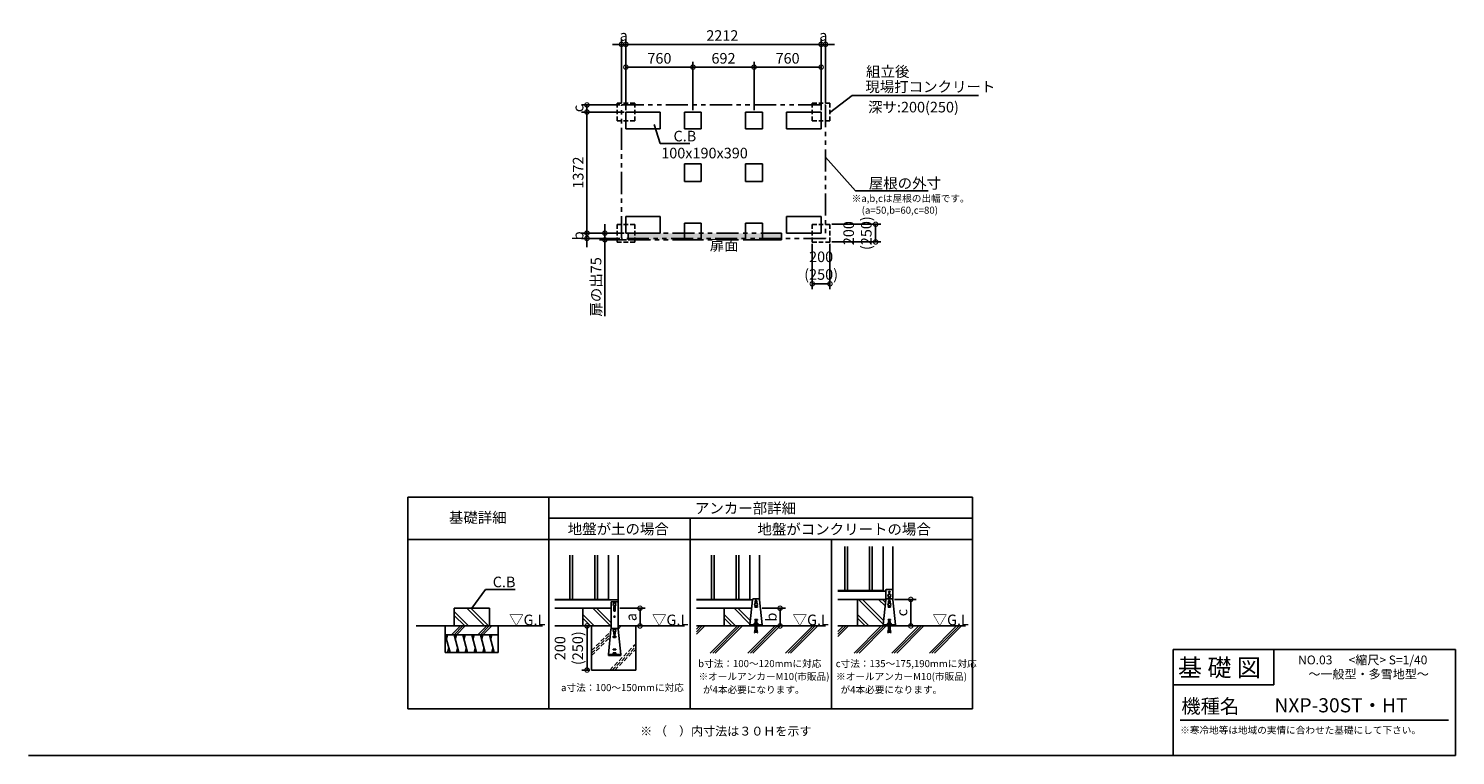
# Model space of a CAD drawing. Extents: x 140 to 16307, y 0 to 8232.
import ezdxf
from ezdxf.enums import TextEntityAlignment as Align

# ---------------------------------------------------------------- set-up
doc = ezdxf.new("R2010")
doc.units = 0
doc.header["$LTSCALE"] = 20
doc.header["$PDMODE"] = 3
doc.header["$PDSIZE"] = 2
doc.linetypes.add('HIDDEN', pattern=[0.375, 0.25, -0.125])
doc.linetypes.add('PHANTOM', pattern=[2.5, 1.25, -0.25, 0.25, -0.25, 0.25, -0.25])
doc.layers.get('0').update_dxf_attribs({"linetype": 'CONTINUOUS'})
doc.layers.get('DEFPOINTS').update_dxf_attribs({"linetype": 'CONTINUOUS'})
for name, color, linetype in [('仕様書枠', 230, 'CONTINUOUS'), ('寸法', 4, 'CONTINUOUS'), ('想像線', 6, 'PHANTOM'), ('文字', 7, 'CONTINUOUS'), ('点線', 2, 'HIDDEN'), ('細線', 5, 'CONTINUOUS'), ('部品1', 7, 'CONTINUOUS'), ('Ｇ．Ｌ', 30, 'CONTINUOUS')]:
    doc.layers.add(name, color=color, linetype=linetype)
doc.styles.add('STYLE1', font='isocp.shx', dxfattribs={"bigfont": 'bigfont.shx'})
doc.styles.add('STYLE2', font='MS PGothic.ttf')
doc.dimstyles.new('INABA_S40G', dxfattribs={"dimscale": 40, "dimtxt": 3, "dimasz": 2.5, "dimexe": 1.5, "dimexo": 0.5, "dimgap": 1, "dimtad": 3, "dimdec": 1, "dimdsep": 46, "dimtxsty": 'STYLE1', "dimblk1": 'DOTSMALL', "dimblk2": 'DOTSMALL', "dimsah": 1, "dimcen": 0, "dimclrt": 7, "dimadec": 0, "dimazin": 0, "dimtfac": 1, "dimtdec": 4, "dimtix": 1, "dimtmove": 0, "dimatfit": 3, "dimldrblk": 'DOTSMALL', "dimfxl": 1, "dimtolj": 1, "dimtzin": 0, "dimarcsym": 0})
doc.dimstyles.new('INABA_S50G', dxfattribs={"dimscale": 0, "dimtxt": 150, "dimasz": 125, "dimexe": 75, "dimexo": 25, "dimgap": 25, "dimtad": 3, "dimdec": 1, "dimdsep": 46, "dimtxsty": 'STYLE1', "dimblk1": 'DOTSMALL', "dimblk2": 'DOTSMALL', "dimsah": 1, "dimcen": 0, "dimclrt": 7, "dimadec": 0, "dimazin": 0, "dimtfac": 1, "dimtdec": 4, "dimtix": 1, "dimtmove": 0, "dimatfit": 3, "dimldrblk": 'DOTSMALL', "dimfxl": 1, "dimtolj": 1, "dimtzin": 0, "dimarcsym": 0})

# ---------------------------------------------------------------- blocks, each defined once
blk = doc.blocks.new('_DOTSMALL')
at = {"color": 0, "linetype": 'ByBlock', "ltscale": 50, "const_width": 0.5}
blk.add_lwpolyline([(-0.0625, 0, 1), (0.0625, 0, 1)], format="xyb", close=True, dxfattribs=at)
blk = doc.blocks.new('*D2')
at = {"layer": 'DEFPOINTS', "color": 0, "ltscale": 50}
for p in [(6467, 5855), (6858, 5855), (6908, 5915)]:
    blk.add_point(p, dxfattribs=at)
at = {"layer": '寸法', "color": 0, "lineweight": -2, "ltscale": 50}
for p, q in [((6467, 5915), (6467, 6015)), ((6888, 5915), (6407, 5915)), ((6838, 5855), (6407, 5855)), ((6467, 5915), (6467, 5855)), ((6467, 5855), (6467, 5755))]:
    blk.add_line(p, q, dxfattribs=at)
at = {"layer": '寸法', "color": 0, "lineweight": -2, "ltscale": 50, "xscale": 100, "yscale": 100, "zscale": 100}
for p, rotation in [((6467, 5915), 270), ((6467, 5855), 90)]:
    blk.add_blockref('_DOTSMALL', p, dxfattribs=dict(at, rotation=rotation))
at = {"layer": '寸法', "color": 7, "ltscale": 50, "insert": (6367, 5885), "char_height": 120, "attachment_point": 5, "rotation": 90, "style": 'STYLE1'}
blk.add_mtext('\\A1;b', dxfattribs=at)
blk = doc.blocks.new('*D3')
at = {"layer": 'DEFPOINTS', "color": 0, "ltscale": 50}
for p in [(6908, 7287), (6467, 5915), (6908, 5915)]:
    blk.add_point(p, dxfattribs=at)
at = {"layer": '寸法', "color": 0, "lineweight": -2, "ltscale": 50}
for p, q in [((6888, 7287), (6407, 7287)), ((6467, 7287), (6467, 5915)), ((6888, 5915), (6407, 5915))]:
    blk.add_line(p, q, dxfattribs=at)
at = {"layer": '寸法', "color": 0, "lineweight": -2, "ltscale": 50, "xscale": 100, "yscale": 100, "zscale": 100}
for p, rotation in [((6467, 7287), 90), ((6467, 5915), 270)]:
    blk.add_blockref('_DOTSMALL', p, dxfattribs=dict(at, rotation=rotation))
at = {"layer": '寸法', "color": 7, "ltscale": 50, "insert": (6367, 6601), "char_height": 120, "attachment_point": 5, "rotation": 90, "style": 'STYLE1'}
blk.add_mtext('\\A1;1372', dxfattribs=at)
blk = doc.blocks.new('*D4')
at = {"layer": 'DEFPOINTS', "color": 0, "ltscale": 50}
for p in [(6467, 7287), (6858, 7367), (6908, 7287)]:
    blk.add_point(p, dxfattribs=at)
at = {"layer": '寸法', "color": 0, "lineweight": -2, "ltscale": 50}
for p, q in [((6838, 7367), (6407, 7367)), ((6888, 7287), (6407, 7287)), ((6467, 7367), (6467, 7287))]:
    blk.add_line(p, q, dxfattribs=at)
at = {"layer": '寸法', "color": 0, "lineweight": -2, "ltscale": 50, "xscale": 100, "yscale": 100, "zscale": 100}
for p, rotation in [((6467, 7367), 90), ((6467, 7287), 270)]:
    blk.add_blockref('_DOTSMALL', p, dxfattribs=dict(at, rotation=rotation))
at = {"layer": '寸法', "color": 7, "ltscale": 50, "insert": (6367, 7327), "char_height": 120, "attachment_point": 5, "rotation": 90, "style": 'STYLE1'}
blk.add_mtext('\\A1;c', dxfattribs=at)
blk = doc.blocks.new('*D10')
at = {"layer": 'DEFPOINTS', "color": 0, "ltscale": 50}
for p in [(9120, 8053), (6908, 7287), (9120, 7287)]:
    blk.add_point(p, dxfattribs=at)
at = {"layer": '寸法', "color": 0, "lineweight": -2, "ltscale": 50}
for p, q in [((6908, 7307), (6908, 8113)), ((9120, 7307), (9120, 8113)), ((6908, 8053), (9120, 8053))]:
    blk.add_line(p, q, dxfattribs=at)
at = {"layer": '寸法', "color": 0, "lineweight": -2, "ltscale": 50, "xscale": 100, "yscale": 100, "zscale": 100, "rotation": 180}
blk.add_blockref('_DOTSMALL', (6908, 8053), dxfattribs=at)
at = {"layer": '寸法', "color": 0, "lineweight": -2, "ltscale": 50, "xscale": 100, "yscale": 100, "zscale": 100}
blk.add_blockref('_DOTSMALL', (9120, 8053), dxfattribs=at)
at = {"layer": '寸法', "color": 7, "ltscale": 50, "insert": (8001, 8153), "char_height": 120, "attachment_point": 5, "style": 'STYLE1'}
blk.add_mtext('\\A1;2212', dxfattribs=at)
blk = doc.blocks.new('*D9')
at = {"layer": 'DEFPOINTS', "color": 0, "ltscale": 50}
for p in [(6908, 8053), (6858, 7367), (6908, 7287)]:
    blk.add_point(p, dxfattribs=at)
at = {"layer": '寸法', "color": 0, "lineweight": -2, "ltscale": 50}
for p, q in [((6858, 7387), (6858, 8113)), ((6908, 7307), (6908, 8113)), ((6858, 8053), (6758, 8053)), ((6858, 8053), (6908, 8053)), ((6908, 8053), (7008, 8053))]:
    blk.add_line(p, q, dxfattribs=at)
at = {"layer": '寸法', "color": 0, "lineweight": -2, "ltscale": 50, "xscale": 100, "yscale": 100, "zscale": 100}
blk.add_blockref('_DOTSMALL', (6858, 8053), dxfattribs=at)
at = {"layer": '寸法', "color": 0, "lineweight": -2, "ltscale": 50, "xscale": 100, "yscale": 100, "zscale": 100, "rotation": 180}
blk.add_blockref('_DOTSMALL', (6908, 8053), dxfattribs=at)
at = {"layer": '寸法', "color": 7, "ltscale": 50, "insert": (6883, 8153), "char_height": 120, "attachment_point": 5, "style": 'STYLE1'}
blk.add_mtext('\\A1;a', dxfattribs=at)
blk = doc.blocks.new('*D8')
at = {"layer": 'DEFPOINTS', "color": 0, "ltscale": 50}
for p in [(9170, 8053), (9120, 7287), (9170, 7367)]:
    blk.add_point(p, dxfattribs=at)
at = {"layer": '寸法', "color": 0, "lineweight": -2, "ltscale": 50}
for p, q in [((9120, 7307), (9120, 8113)), ((9170, 7387), (9170, 8113)), ((9120, 8053), (9020, 8053)), ((9120, 8053), (9170, 8053)), ((9170, 8053), (9270, 8053))]:
    blk.add_line(p, q, dxfattribs=at)
at = {"layer": '寸法', "color": 0, "lineweight": -2, "ltscale": 50, "xscale": 100, "yscale": 100, "zscale": 100}
blk.add_blockref('_DOTSMALL', (9120, 8053), dxfattribs=at)
at = {"layer": '寸法', "color": 0, "lineweight": -2, "ltscale": 50, "xscale": 100, "yscale": 100, "zscale": 100, "rotation": 180}
blk.add_blockref('_DOTSMALL', (9170, 8053), dxfattribs=at)
at = {"layer": '寸法', "color": 7, "ltscale": 50, "insert": (9145, 8153), "char_height": 120, "attachment_point": 5, "style": 'STYLE1'}
blk.add_mtext('\\A1;a', dxfattribs=at)
blk = doc.blocks.new('*D7')
at = {"layer": 'DEFPOINTS', "color": 0, "ltscale": 50}
for p in [(8360, 7795), (7668, 7287), (8360, 7287)]:
    blk.add_point(p, dxfattribs=at)
at = {"layer": '寸法', "color": 0, "lineweight": -2, "ltscale": 50}
for p, q in [((7668, 7307), (7668, 7855)), ((7668, 7795), (8360, 7795)), ((8360, 7307), (8360, 7855))]:
    blk.add_line(p, q, dxfattribs=at)
at = {"layer": '寸法', "color": 0, "lineweight": -2, "ltscale": 50, "xscale": 100, "yscale": 100, "zscale": 100, "rotation": 180}
blk.add_blockref('_DOTSMALL', (7668, 7795), dxfattribs=at)
at = {"layer": '寸法', "color": 0, "lineweight": -2, "ltscale": 50, "xscale": 100, "yscale": 100, "zscale": 100}
blk.add_blockref('_DOTSMALL', (8360, 7795), dxfattribs=at)
at = {"layer": '寸法', "color": 7, "ltscale": 50, "insert": (8014, 7895), "char_height": 120, "attachment_point": 5, "style": 'STYLE1'}
blk.add_mtext('\\A1;692', dxfattribs=at)
blk = doc.blocks.new('*D6')
at = {"layer": 'DEFPOINTS', "color": 0, "ltscale": 50}
for p in [(6908, 7795), (6908, 7287), (7668, 7287)]:
    blk.add_point(p, dxfattribs=at)
at = {"layer": '寸法', "color": 0, "lineweight": -2, "ltscale": 50}
for p, q in [((6908, 7307), (6908, 7855)), ((7668, 7795), (6908, 7795)), ((7668, 7307), (7668, 7855))]:
    blk.add_line(p, q, dxfattribs=at)
at = {"layer": '寸法', "color": 0, "lineweight": -2, "ltscale": 50, "xscale": 100, "yscale": 100, "zscale": 100, "rotation": 180}
blk.add_blockref('_DOTSMALL', (6908, 7795), dxfattribs=at)
at = {"layer": '寸法', "color": 0, "lineweight": -2, "ltscale": 50, "xscale": 100, "yscale": 100, "zscale": 100}
blk.add_blockref('_DOTSMALL', (7668, 7795), dxfattribs=at)
at = {"layer": '寸法', "color": 7, "ltscale": 50, "insert": (7288, 7895), "char_height": 120, "attachment_point": 5, "style": 'STYLE1'}
blk.add_mtext('\\A1;760', dxfattribs=at)
blk = doc.blocks.new('*D5')
at = {"layer": 'DEFPOINTS', "color": 0, "ltscale": 50}
for p in [(9120, 7795), (8360, 7287), (9120, 7287)]:
    blk.add_point(p, dxfattribs=at)
at = {"layer": '寸法', "color": 0, "lineweight": -2, "ltscale": 50}
for p, q in [((8360, 7307), (8360, 7855)), ((8360, 7795), (9120, 7795)), ((9120, 7307), (9120, 7855))]:
    blk.add_line(p, q, dxfattribs=at)
at = {"layer": '寸法', "color": 0, "lineweight": -2, "ltscale": 50, "xscale": 100, "yscale": 100, "zscale": 100, "rotation": 180}
blk.add_blockref('_DOTSMALL', (8360, 7795), dxfattribs=at)
at = {"layer": '寸法', "color": 0, "lineweight": -2, "ltscale": 50, "xscale": 100, "yscale": 100, "zscale": 100}
blk.add_blockref('_DOTSMALL', (9120, 7795), dxfattribs=at)
at = {"layer": '寸法', "color": 7, "ltscale": 50, "insert": (8740, 7895), "char_height": 120, "attachment_point": 5, "style": 'STYLE1'}
blk.add_mtext('\\A1;760', dxfattribs=at)
blk = doc.blocks.new('*D11')
at = {"layer": 'DEFPOINTS', "color": 0, "ltscale": 50}
for p in [(9220, 6015), (9220, 5815), (9738, 5815)]:
    blk.add_point(p, dxfattribs=at)
at = {"layer": '寸法', "color": 0, "lineweight": -2, "ltscale": 50}
for p, q in [((9240, 6015), (9798, 6015)), ((9738, 6015), (9738, 5815)), ((9240, 5815), (9798, 5815))]:
    blk.add_line(p, q, dxfattribs=at)
at = {"layer": '寸法', "color": 0, "lineweight": -2, "ltscale": 50, "xscale": 100, "yscale": 100, "zscale": 100}
for p, rotation in [((9738, 6015), 90), ((9738, 5815), 270)]:
    blk.add_blockref('_DOTSMALL', p, dxfattribs=dict(at, rotation=rotation))
at = {"layer": '寸法', "color": 7, "ltscale": 50, "insert": (9532, 5915), "char_height": 120, "attachment_point": 5, "rotation": 90, "style": 'STYLE1'}
blk.add_mtext('\\A1;200\\P(250)', dxfattribs=at)
blk = doc.blocks.new('*D12')
at = {"layer": 'DEFPOINTS', "color": 0, "ltscale": 50}
for p in [(9020, 5815), (9220, 5815), (9020, 5341)]:
    blk.add_point(p, dxfattribs=at)
at = {"layer": '寸法', "color": 0, "lineweight": -2, "ltscale": 50}
for p, q in [((9020, 5795), (9020, 5281)), ((9220, 5795), (9220, 5281)), ((9220, 5341), (9020, 5341))]:
    blk.add_line(p, q, dxfattribs=at)
at = {"layer": '寸法', "color": 0, "lineweight": -2, "ltscale": 50, "xscale": 100, "yscale": 100, "zscale": 100, "rotation": 180}
blk.add_blockref('_DOTSMALL', (9020, 5341), dxfattribs=at)
at = {"layer": '寸法', "color": 0, "lineweight": -2, "ltscale": 50, "xscale": 100, "yscale": 100, "zscale": 100}
blk.add_blockref('_DOTSMALL', (9220, 5341), dxfattribs=at)
at = {"layer": '寸法', "color": 7, "ltscale": 50, "insert": (9120, 5547), "char_height": 120, "attachment_point": 5, "style": 'STYLE1'}
blk.add_mtext('\\A1;200\\P(250)', dxfattribs=at)
blk = doc.blocks.new('*D17')
at = {"layer": 'DEFPOINTS', "color": 0, "ltscale": 50}
for p in [(6670, 5915), (6869, 5915), (6935, 5840)]:
    blk.add_point(p, dxfattribs=at)
at = {"layer": '寸法', "color": 0, "lineweight": -2, "ltscale": 50}
for p, q in [((6670, 5915), (6670, 6015)), ((6849, 5915), (6610, 5915)), ((6915, 5840), (6610, 5840)), ((6670, 5915), (6670, 5840)), ((6670, 5840), (6670, 4973))]:
    blk.add_line(p, q, dxfattribs=at)
at = {"layer": '寸法', "color": 0, "lineweight": -2, "ltscale": 50, "xscale": 100, "yscale": 100, "zscale": 100}
for p, rotation in [((6670, 5915), 270), ((6670, 5840), 90)]:
    blk.add_blockref('_DOTSMALL', p, dxfattribs=dict(at, rotation=rotation))
at = {"layer": '寸法', "color": 7, "ltscale": 50, "insert": (6570, 5306), "char_height": 120, "attachment_point": 5, "rotation": 90, "style": 'STYLE1'}
blk.add_mtext('\\A1;扉の出75', dxfattribs=at)
blk = doc.blocks.new('*D23')
at = {"layer": 'DEFPOINTS', "color": 0, "ltscale": 50}
for p in [(6820, 1667), (6820, 1467), (7068, 1467)]:
    blk.add_point(p, dxfattribs=at)
at = {"layer": '寸法', "color": 0, "lineweight": -2, "ltscale": 50}
for p, q in [((6840, 1667), (7128, 1667)), ((7068, 1667), (7068, 1467)), ((6840, 1467), (7128, 1467))]:
    blk.add_line(p, q, dxfattribs=at)
at = {"layer": '寸法', "color": 0, "lineweight": -2, "ltscale": 50, "xscale": 100, "yscale": 100, "zscale": 100}
for p, rotation in [((7068, 1667), 90), ((7068, 1467), 270)]:
    blk.add_blockref('_DOTSMALL', p, dxfattribs=dict(at, rotation=rotation))
at = {"layer": '寸法', "color": 7, "ltscale": 50, "insert": (6968, 1567), "char_height": 120, "attachment_point": 5, "rotation": 90, "style": 'STYLE1'}
blk.add_mtext('\\A1;a', dxfattribs=at)
blk = doc.blocks.new('*D24')
at = {"layer": 'DEFPOINTS', "color": 0, "ltscale": 50}
for p in [(9933, 1767), (9963, 1467), (10136, 1467)]:
    blk.add_point(p, dxfattribs=at)
at = {"layer": '寸法', "color": 0, "lineweight": -2, "ltscale": 50}
for p, q in [((9953, 1767), (10196, 1767)), ((10136, 1767), (10136, 1467)), ((9983, 1467), (10196, 1467))]:
    blk.add_line(p, q, dxfattribs=at)
at = {"layer": '寸法', "color": 0, "lineweight": -2, "ltscale": 50, "xscale": 100, "yscale": 100, "zscale": 100}
for p, rotation in [((10136, 1767), 90), ((10136, 1467), 270)]:
    blk.add_blockref('_DOTSMALL', p, dxfattribs=dict(at, rotation=rotation))
at = {"layer": '寸法', "color": 7, "ltscale": 50, "insert": (10036, 1617), "char_height": 120, "attachment_point": 5, "rotation": 90, "style": 'STYLE1'}
blk.add_mtext('\\A1;c', dxfattribs=at)
blk = doc.blocks.new('*D25')
at = {"layer": 'DEFPOINTS', "color": 0, "ltscale": 50}
for p in [(8433, 1667), (8453, 1467), (8655, 1467)]:
    blk.add_point(p, dxfattribs=at)
at = {"layer": '寸法', "color": 0, "lineweight": -2, "ltscale": 50}
for p, q in [((8453, 1667), (8715, 1667)), ((8655, 1667), (8655, 1467)), ((8473, 1467), (8715, 1467))]:
    blk.add_line(p, q, dxfattribs=at)
at = {"layer": '寸法', "color": 0, "lineweight": -2, "ltscale": 50, "xscale": 100, "yscale": 100, "zscale": 100}
for p, rotation in [((8655, 1667), 90), ((8655, 1467), 270)]:
    blk.add_blockref('_DOTSMALL', p, dxfattribs=dict(at, rotation=rotation))
at = {"layer": '寸法', "color": 7, "ltscale": 50, "insert": (8555, 1567), "char_height": 120, "attachment_point": 5, "rotation": 90, "style": 'STYLE1'}
blk.add_mtext('\\A1;b', dxfattribs=at)
blk = doc.blocks.new('*D26')
at = {"layer": 'DEFPOINTS', "color": 0, "ltscale": 50}
for p in [(6420, 1467), (6468, 967), (6520, 967)]:
    blk.add_point(p, dxfattribs=at)
at = {"layer": '寸法', "color": 0, "lineweight": -2, "ltscale": 50}
for p, q in [((6440, 1467), (6528, 1467)), ((6468, 1467), (6468, 967)), ((6500, 967), (6408, 967))]:
    blk.add_line(p, q, dxfattribs=at)
at = {"layer": '寸法', "color": 0, "lineweight": -2, "ltscale": 50, "xscale": 100, "yscale": 100, "zscale": 100}
for p, rotation in [((6468, 1467), 90), ((6468, 967), 270)]:
    blk.add_blockref('_DOTSMALL', p, dxfattribs=dict(at, rotation=rotation))
at = {"layer": '寸法', "color": 7, "ltscale": 50, "insert": (6262, 1215), "char_height": 120, "attachment_point": 5, "rotation": 90, "style": 'STYLE1'}
blk.add_mtext('\\A1;200\\P(250)', dxfattribs=at)

msp = doc.modelspace()

# ---------------------------------------------------------------- hatches: boundary and pattern name
at = {"layer": '寸法', "ltscale": 50}
h = msp.add_hatch(dxfattribs=at)
h.set_pattern_fill('DOTS', color=256, scale=10, style=0)
h.set_pattern_definition([(0, (-174.794, 1199.614), (7.9375, 15.875), [0, -15.875])])
h.paths.add_polyline_path([(8669.6, 5914.74), (6935.6, 5914.74), (6935.6, 5839.74), (8669.6, 5839.74)])

# ---------------------------------------------------------------- linework, layer by layer
at = {"layer": '仕様書枠', "linetype": 'Continuous', "ltscale": 50}
for p, q in [((13107.2, 1200), (13107.2, 0)), ((14251.2, 1200), (14251.2, 800))]:
    msp.add_line(p, q, dxfattribs=at)
at = {"layer": '仕様書枠', "ltscale": 50}
for p, q in [((13107.2, 1200), (16307.2, 1200)), ((16307.2, 1200), (16307.2, 0)), ((13107.2, 800), (14251.2, 800)), ((140, 0), (16307.2, 0))]:
    msp.add_line(p, q, dxfattribs=at)
at = {"layer": '想像線', "ltscale": 10}
for p, q in [((6860.6, 7366.74), (6857.6, 7363.74)), ((6860.6, 7366.74), (6857.6, 7363.74)), ((6857.6, 5857.74), (6857.6, 7363.74)), ((6860.6, 7366.74), (9166.6, 7366.74)), ((9166.6, 7366.74), (9169.6, 7363.74)), ((9169.6, 7363.74), (9169.6, 5854.74)), ((6857.6, 5857.74), (6860.6, 5854.74)), ((9169.6, 5854.74), (6860.6, 5854.74)), ((6935.6, 5914.74), (8669.6, 5914.74)), ((6935.6, 5839.74), (6935.6, 5914.74)), ((6935.6, 5839.74), (8669.6, 5839.74)), ((8669.6, 5839.74), (8669.6, 5914.74))]:
    msp.add_line(p, q, dxfattribs=at)
at = {"layer": '文字', "color": 7, "ltscale": 50}
msp.add_line((13187.2, 400), (16227.2, 400), dxfattribs=at)
at = {"layer": '点線', "ltscale": 10}
for p, q in [((6807.6, 7386.74), (6807.6, 7186.74)), ((6807.6, 7386.74), (7007.6, 7386.74)), ((7007.6, 7386.74), (7007.6, 7186.74)), ((9019.6, 7386.74), (9019.6, 7186.74)), ((9019.6, 7386.74), (9219.6, 7386.74)), ((9219.6, 7386.74), (9219.6, 7186.74)), ((6807.6, 7186.74), (7007.6, 7186.74)), ((9019.6, 7186.74), (9219.6, 7186.74)), ((6807.6, 6014.74), (6807.6, 5814.74)), ((6807.6, 6014.74), (7007.6, 6014.74)), ((7007.6, 6014.74), (7007.6, 5814.74)), ((9019.6, 6014.74), (9019.6, 5814.74)), ((9019.6, 6014.74), (9219.6, 6014.74)), ((9219.6, 6014.74), (9219.6, 5814.74)), ((6807.6, 5814.74), (7007.6, 5814.74)), ((9019.6, 5814.74), (9219.6, 5814.74))]:
    msp.add_line(p, q, dxfattribs=at)
at = {"layer": '細線', "ltscale": 50}
for p, q in [((6274.54, 2266.84), (6274.54, 1766.84)), ((6304.54, 2266.84), (6304.54, 1766.84)), ((6554.54, 2266.84), (6554.54, 1766.84)), ((6584.54, 2266.84), (6584.54, 1766.84)), ((7877.59, 2266.84), (7877.59, 1766.84)), ((7907.59, 2266.84), (7907.59, 1766.84)), ((8157.59, 2266.84), (8157.59, 1766.84)), ((8187.59, 2266.84), (8187.59, 1766.84)), ((9387.93, 2366.84), (9387.93, 1866.84)), ((9417.93, 2366.84), (9417.93, 1866.84)), ((9667.93, 2366.84), (9667.93, 1866.84)), ((9697.93, 2366.84), (9697.93, 1866.84))]:
    msp.add_line(p, q, dxfattribs=at)
at = {"layer": '細線'}
for p, q in [((5123.9, 1466.84), (4961.71, 1629.04)), ((5307.75, 1466.84), (5107.75, 1666.84)), ((5350.17, 1466.84), (5150.17, 1666.84)), ((6731.84, 1466.84), (6531.84, 1666.84)), ((6739.54, 1501.57), (6574.27, 1666.84)), ((6771.54, 1680.84), (6771.54, 1640.84)), ((6787.54, 1680.84), (6787.54, 1640.84)), ((8313.55, 1488.19), (8134.9, 1666.84)), ((8317.48, 1526.69), (8177.32, 1666.84)), ((8367.59, 1686.84), (8367.59, 1680.84)), ((8367.59, 1686.84), (8397.59, 1686.84)), ((8367.59, 1680.84), (8397.59, 1680.84)), ((8374.59, 1750.84), (8374.59, 1724.7)), ((8390.59, 1750.84), (8390.59, 1724.7)), ((8397.59, 1686.84), (8397.59, 1680.84)), ((9823.88, 1488.19), (9545.23, 1766.84)), ((9827.81, 1526.69), (9587.66, 1766.84)), ((9844.85, 1693.5), (9771.5, 1766.84)), ((9848.78, 1732), (9813.93, 1766.84)), ((9877.93, 1686.84), (9877.93, 1680.84)), ((9877.93, 1686.84), (9907.93, 1686.84)), ((9877.93, 1680.84), (9907.93, 1680.84)), ((9884.93, 1750.84), (9884.93, 1724.3)), ((9900.93, 1750.84), (9900.93, 1724.3)), ((9907.93, 1686.84), (9907.93, 1680.84)), ((4932.32, 1366.84), (5032.32, 1466.84)), ((4960.6, 1366.84), (5060.6, 1466.84)), ((5081.47, 1466.84), (4961.71, 1586.61)), ((4988.89, 1366.84), (5088.89, 1466.84)), ((5232.32, 1366.84), (5332.32, 1466.84)), ((5260.6, 1366.84), (5360.6, 1466.84)), ((5288.89, 1366.84), (5388.89, 1466.84)), ((6547.99, 1466.84), (6419.54, 1595.3)), ((6505.57, 1466.84), (6419.54, 1552.87)), ((8151.05, 1466.84), (8022.59, 1595.3)), ((8108.62, 1466.84), (8022.59, 1552.87)), ((9661.38, 1466.84), (9532.93, 1595.3)), ((9618.96, 1466.84), (9532.93, 1552.87)), ((4861.71, 1366.84), (4915.3, 1166.84)), ((4888.5, 1366.84), (4875.1, 1316.84)), ((4961.71, 1366.84), (5015.3, 1166.84)), ((4988.5, 1366.84), (4975.1, 1316.84)), ((5061.71, 1366.84), (5115.3, 1166.84)), ((5088.5, 1366.84), (5075.1, 1316.84)), ((5161.71, 1366.84), (5215.3, 1166.84)), ((5188.5, 1366.84), (5175.1, 1316.84)), ((5261.71, 1366.84), (5315.3, 1166.84)), ((5288.5, 1366.84), (5275.1, 1316.84)), ((5361.71, 1366.84), (5415.3, 1166.84)), ((5388.5, 1366.84), (5375.1, 1316.84)), ((6764.54, 1352.24), (6764.54, 1346.24)), ((6764.54, 1352.24), (6794.54, 1352.24)), ((6764.54, 1350.84), (6794.54, 1350.84)), ((6764.54, 1346.24), (6765.54, 1346.24)), ((6765.54, 1350.84), (6765.54, 1346.24)), ((6765.54, 1346.24), (6767.78, 1337.27)), ((6771.54, 1401.99), (6771.54, 1376.24)), ((6771.66, 1334.24), (6787.42, 1334.24)), ((6787.54, 1401.99), (6787.54, 1376.24)), ((6793.54, 1346.24), (6791.3, 1337.27)), ((6793.54, 1350.84), (6793.54, 1346.24)), ((6793.54, 1346.24), (6794.54, 1346.24)), ((6794.54, 1352.24), (6794.54, 1346.24)), ((4901.9, 1216.84), (4888.5, 1166.84)), ((5001.9, 1216.84), (4988.5, 1166.84)), ((5101.9, 1216.84), (5088.5, 1166.84)), ((5201.9, 1216.84), (5188.5, 1166.84)), ((5301.9, 1216.84), (5288.5, 1166.84)), ((5401.9, 1216.84), (5388.5, 1166.84)), ((6764.54, 1202.24), (6764.54, 1196.24)), ((6764.54, 1202.24), (6794.54, 1202.24)), ((6764.54, 1196.24), (6794.54, 1196.24)), ((6764.54, 1162.24), (6764.54, 1156.24)), ((6764.54, 1162.24), (6794.54, 1162.24)), ((6764.54, 1156.24), (6794.54, 1156.24)), ((6794.54, 1202.24), (6794.54, 1196.24)), ((6794.54, 1162.24), (6794.54, 1156.24))]:
    msp.add_line(p, q, dxfattribs=at)
at = {"layer": '細線', "linetype": 'HIDDEN', "ltscale": 10}
for p, q in [((6819.54, 1458.78), (6827.61, 1466.84)), ((6820.09, 1431.04), (6855.89, 1466.84)), ((6519.54, 1187.06), (6736.02, 1403.54)), ((6519.54, 1158.78), (6732.8, 1372.04)), ((6519.54, 1130.49), (6729.58, 1340.54)), ((6725.98, 966.84), (7019.54, 1260.4)), ((6754.27, 966.84), (7019.54, 1232.12)), ((6782.55, 966.84), (7019.54, 1203.83))]:
    msp.add_line(p, q, dxfattribs=at)
at = {"layer": '細線', "ltscale": 10}
for p, q in [((7707.34, 1400.85), (7773.33, 1466.84)), ((7707.34, 1372.57), (7801.62, 1466.84)), ((7707.34, 1429.14), (7745.05, 1466.84)), ((7864.79, 1159.93), (8171.71, 1466.84)), ((7893.07, 1159.93), (8199.99, 1466.84)), ((7921.36, 1159.93), (8228.27, 1466.84)), ((8291.45, 1159.93), (8598.36, 1466.84)), ((8319.73, 1159.93), (8626.65, 1466.84)), ((8348.02, 1159.93), (8654.93, 1466.84)), ((8718.1, 1159.93), (9025.02, 1466.84)), ((8746.39, 1159.93), (9053.31, 1466.84)), ((8774.67, 1159.93), (9081.59, 1466.84)), ((9310.13, 1402.88), (9374.09, 1466.84)), ((9310.13, 1374.6), (9402.38, 1466.84)), ((9310.13, 1346.31), (9430.66, 1466.84)), ((9493.83, 1159.93), (9800.75, 1466.84)), ((9522.12, 1159.93), (9829.04, 1466.84)), ((9550.4, 1159.93), (9857.32, 1466.84)), ((9920.49, 1159.93), (10227.41, 1466.84)), ((9948.78, 1159.93), (10255.69, 1466.84)), ((9977.06, 1159.93), (10283.98, 1466.84)), ((10347.15, 1159.93), (10654.07, 1466.84)), ((10375.43, 1159.93), (10682.35, 1466.84)), ((10403.72, 1159.93), (10710.64, 1466.84))]:
    msp.add_line(p, q, dxfattribs=at)
at = {"layer": '細線'}
for centre, radius in [((9892.93, 1850.44), 8), ((6779.54, 1570.84), 7), ((6779.54, 1570.84), 6), ((6779.54, 1415.84), 16)]:
    msp.add_circle(centre, radius, dxfattribs=at)
for centre, radius, start, end in [((6779.54, 1680.84), 8, 0, 180), ((6779.54, 1640.84), 8, 180, 0), ((8382.59, 1750.84), 8, 0, 180), ((9892.93, 1750.84), 8, 0, 180), ((6771.66, 1338.24), 4, 194.036243, 270), ((6779.54, 1376.24), 8, 180, 0), ((6787.42, 1338.24), 4, 270, 345.963757)]:
    msp.add_arc(centre, radius, start, end, dxfattribs=at)
at = {"layer": '部品1', "ltscale": 50}
for p, q in [((7297.6, 7286.74), (6907.6, 7286.74)), ((7297.6, 7286.74), (6907.6, 7286.74)), ((6907.6, 7096.74), (6907.6, 7286.74)), ((7297.6, 7096.74), (7297.6, 7286.74)), ((7762.6, 7286.74), (7572.6, 7286.74)), ((7572.6, 7096.74), (7572.6, 7286.74)), ((7762.6, 7096.74), (7762.6, 7286.74)), ((8264.6, 7096.74), (8264.6, 7286.74)), ((8454.6, 7286.74), (8264.6, 7286.74)), ((8454.6, 7096.74), (8454.6, 7286.74)), ((8729.6, 7286.74), (9119.6, 7286.74)), ((8729.6, 7286.74), (9119.6, 7286.74)), ((8729.6, 7096.74), (8729.6, 7286.74)), ((9119.6, 7096.74), (9119.6, 7286.74)), ((7297.6, 7096.74), (6907.6, 7096.74)), ((7762.6, 7096.74), (7572.6, 7096.74)), ((8454.6, 7096.74), (8264.6, 7096.74)), ((8729.6, 7096.74), (9119.6, 7096.74)), ((7572.6, 6500.74), (7572.6, 6700.74)), ((7762.6, 6700.74), (7572.6, 6700.74)), ((7762.6, 6500.74), (7762.6, 6700.74)), ((8454.6, 6700.74), (8264.6, 6700.74)), ((8264.6, 6500.74), (8264.6, 6700.74)), ((8454.6, 6500.74), (8454.6, 6700.74)), ((7762.6, 6500.74), (7572.6, 6500.74)), ((8454.6, 6500.74), (8264.6, 6500.74)), ((7297.6, 6104.74), (6907.6, 6104.74)), ((6907.6, 6104.74), (6907.6, 5914.74)), ((7297.6, 6104.74), (7297.6, 5914.74)), ((7762.6, 6029.74), (7572.6, 6029.74)), ((7572.6, 5839.74), (7572.6, 6029.74)), ((7762.6, 5839.74), (7762.6, 6029.74)), ((8264.6, 5839.74), (8264.6, 6029.74)), ((8454.6, 6029.74), (8264.6, 6029.74)), ((8454.6, 5839.74), (8454.6, 6029.74)), ((8729.6, 6104.74), (9119.6, 6104.74)), ((8729.6, 6104.74), (8729.6, 5914.74)), ((9119.6, 6104.74), (9119.6, 5914.74)), ((7297.6, 5914.74), (6907.6, 5914.74)), ((7297.6, 5914.74), (6907.6, 5914.74)), ((7762.6, 5839.74), (7572.6, 5839.74)), ((8454.6, 5839.74), (8264.6, 5839.74)), ((8729.6, 5914.74), (9119.6, 5914.74)), ((8729.6, 5914.74), (9119.6, 5914.74)), ((4436.83, 2926.08), (4436.83, 526.08)), ((10836.83, 2926.08), (4436.83, 2926.08)), ((6036.83, 2926.08), (6036.83, 526.08)), ((10836.83, 2926.08), (10836.83, 526.08)), ((10836.83, 2686.08), (6036.83, 2686.08)), ((7636.83, 2686.08), (7636.83, 526.08)), ((4436.83, 2446.08), (10836.83, 2446.08)), ((9236.83, 2446.08), (9236.83, 526.08)), ((6519.54, 966.84), (6519.54, 1466.84)), ((7019.54, 1466.84), (7019.54, 966.84)), ((7019.54, 966.84), (6519.54, 966.84)), ((4436.83, 526.08), (10836.83, 526.08))]:
    msp.add_line(p, q, dxfattribs=at)
at = {"layer": '部品1'}
for p, q in [((6709.54, 2266.84), (6709.54, 1760.84)), ((6819.54, 2266.84), (6819.54, 1466.84)), ((8312.59, 2266.84), (8312.59, 1760.84)), ((8422.59, 2266.84), (8422.59, 1767.09)), ((9822.93, 2366.84), (9822.93, 1860.84)), ((9932.93, 2366.84), (9932.93, 1867.09)), ((9310.13, 1866.84), (9822.93, 1866.84)), ((9310.13, 1860.84), (9852.93, 1860.84)), ((9852.93, 1870.44), (9852.93, 1767.09)), ((9862.93, 1880.44), (9922.93, 1880.44)), ((9884.93, 1795.99), (9884.93, 1780.44)), ((9900.93, 1795.99), (9900.93, 1780.44)), ((9932.93, 1870.44), (9932.93, 1767.09)), ((4961.71, 1466.84), (4961.71, 1666.84)), ((4961.71, 1666.84), (5361.71, 1666.84)), ((5361.71, 1666.84), (5361.71, 1466.84)), ((6104.28, 1766.84), (6709.54, 1766.84)), ((6104.28, 1760.84), (6819.54, 1760.84)), ((6104.28, 1666.84), (6739.54, 1666.84)), ((6419.54, 1466.84), (6419.54, 1666.84)), ((6739.54, 1730.84), (6739.54, 1432.49)), ((6749.54, 1740.84), (6809.54, 1740.84)), ((6819.54, 1729.84), (6819.54, 1432.49)), ((7707.34, 1766.84), (8312.59, 1766.84)), ((7707.34, 1760.84), (8341.39, 1760.84)), ((7707.34, 1666.84), (8331.79, 1666.84)), ((8022.59, 1466.84), (8022.59, 1666.84)), ((8341.7, 1763.83), (8312.59, 1478.84)), ((8351.65, 1772.84), (8413.54, 1772.84)), ((8423.49, 1763.83), (8452.59, 1478.84)), ((9310.13, 1766.84), (9852.82, 1766.84)), ((9532.93, 1466.84), (9532.93, 1766.84)), ((9852.03, 1763.83), (9822.93, 1478.84)), ((9861.98, 1772.84), (9923.87, 1772.84)), ((9933.82, 1763.83), (9962.93, 1478.84)), ((4861.71, 1166.84), (4861.71, 1466.84)), ((5461.71, 1466.84), (5461.71, 1166.84)), ((8312.59, 1478.84), (8312.59, 1466.84)), ((8312.59, 1478.84), (8452.59, 1478.84)), ((8312.59, 1466.84), (8452.59, 1466.84)), ((8352.59, 1478.84), (8352.59, 1481.84)), ((8352.59, 1481.84), (8412.59, 1481.84)), ((8365.59, 1497.84), (8362.59, 1494.84)), ((8362.59, 1494.84), (8402.59, 1494.84)), ((8362.59, 1481.84), (8362.59, 1494.84)), ((8365.59, 1497.84), (8399.59, 1497.84)), ((8367.59, 1539.24), (8367.59, 1533.24)), ((8367.59, 1539.24), (8397.59, 1539.24)), ((8367.59, 1533.24), (8397.59, 1533.24)), ((8367.59, 1499.24), (8367.59, 1497.84)), ((8367.59, 1499.24), (8372.59, 1499.24)), ((8372.59, 1481.84), (8372.59, 1518.84)), ((8372.59, 1518.84), (8392.59, 1518.84)), ((8372.59, 1466.84), (8372.59, 1431.44)), ((8375.59, 1527.1), (8375.59, 1531.1)), ((8375.59, 1531.1), (8389.59, 1531.1)), ((8375.59, 1527.1), (8389.59, 1527.1)), ((8377.59, 1518.84), (8377.59, 1527.1)), ((8387.59, 1518.84), (8387.59, 1527.1)), ((8389.59, 1527.1), (8389.59, 1531.1)), ((8392.59, 1481.84), (8392.59, 1518.84)), ((8392.59, 1499.24), (8397.59, 1499.24)), ((8392.59, 1466.84), (8392.59, 1431.44)), ((8397.59, 1539.24), (8397.59, 1533.24)), ((8397.59, 1499.24), (8397.59, 1497.84)), ((8399.59, 1497.84), (8402.59, 1494.84)), ((8402.59, 1481.84), (8402.59, 1494.84)), ((8412.59, 1478.84), (8412.59, 1481.84)), ((8452.59, 1478.84), (8452.59, 1466.84)), ((9822.93, 1478.84), (9822.93, 1466.84)), ((9822.93, 1478.84), (9962.93, 1478.84)), ((9822.93, 1466.84), (9962.93, 1466.84)), ((9862.93, 1481.84), (9922.93, 1481.84)), ((9862.93, 1478.84), (9862.93, 1481.84)), ((9875.93, 1497.84), (9872.93, 1494.84)), ((9872.93, 1481.84), (9872.93, 1494.84)), ((9872.93, 1494.84), (9912.93, 1494.84)), ((9875.93, 1497.84), (9909.93, 1497.84)), ((9877.93, 1539.24), (9907.93, 1539.24)), ((9877.93, 1539.24), (9877.93, 1533.24)), ((9877.93, 1539.24), (9877.93, 1533.24)), ((9877.93, 1539.24), (9907.93, 1539.24)), ((9877.93, 1533.24), (9907.93, 1533.24)), ((9877.93, 1533.24), (9907.93, 1533.24)), ((9877.93, 1499.24), (9877.93, 1497.84)), ((9877.93, 1499.24), (9882.93, 1499.24)), ((9877.93, 1499.24), (9877.93, 1497.84)), ((9877.93, 1499.24), (9882.93, 1499.24)), ((9877.93, 1497.84), (9907.93, 1497.84)), ((9882.93, 1518.84), (9902.93, 1518.84)), ((9882.93, 1481.84), (9882.93, 1518.84)), ((9882.93, 1466.84), (9882.93, 1431.44)), ((9885.93, 1531.1), (9899.93, 1531.1)), ((9885.93, 1527.1), (9885.93, 1531.1)), ((9885.93, 1527.1), (9899.93, 1527.1)), ((9887.93, 1518.84), (9887.93, 1527.1)), ((9897.93, 1518.84), (9897.93, 1527.1)), ((9899.93, 1527.1), (9899.93, 1531.1)), ((9902.93, 1481.84), (9902.93, 1518.84)), ((9902.93, 1499.24), (9907.93, 1499.24)), ((9902.93, 1499.24), (9907.93, 1499.24)), ((9902.93, 1466.84), (9902.93, 1431.44)), ((9907.93, 1539.24), (9907.93, 1533.24)), ((9907.93, 1539.24), (9907.93, 1533.24)), ((9907.93, 1499.24), (9907.93, 1497.84)), ((9907.93, 1499.24), (9907.93, 1497.84)), ((9909.93, 1497.84), (9912.93, 1494.84)), ((9912.93, 1481.84), (9912.93, 1494.84)), ((9922.93, 1478.84), (9922.93, 1481.84)), ((9962.93, 1478.84), (9962.93, 1466.84)), ((4861.71, 1366.84), (5461.71, 1366.84)), ((6738.64, 1429.23), (6709.54, 1144.24)), ((6748.59, 1438.24), (6810.49, 1438.24)), ((6820.44, 1429.23), (6849.54, 1144.24)), ((8372.59, 1431.44), (8366.59, 1391.44)), ((8366.59, 1391.44), (8374.51, 1390.26)), ((8367.48, 1397.38), (8375.4, 1396.19)), ((8368.37, 1403.31), (8376.29, 1402.12)), ((8369.27, 1409.24), (8377.18, 1408.06)), ((8370.16, 1415.18), (8378.07, 1413.99)), ((8371.05, 1421.11), (8378.96, 1419.93)), ((8371.94, 1427.05), (8379.85, 1425.86)), ((8380.68, 1431.44), (8374.51, 1390.26)), ((8380.68, 1431.44), (8384.51, 1431.44)), ((8390.68, 1390.26), (8384.51, 1431.44)), ((8385.34, 1425.86), (8393.25, 1427.05)), ((8386.23, 1419.93), (8394.14, 1421.11)), ((8387.12, 1413.99), (8395.03, 1415.18)), ((8388.01, 1408.06), (8395.92, 1409.24)), ((8388.9, 1402.12), (8396.81, 1403.31)), ((8389.79, 1396.19), (8397.7, 1397.38)), ((8390.68, 1390.26), (8398.59, 1391.44)), ((8398.59, 1391.44), (8392.59, 1431.44)), ((9882.93, 1431.44), (9876.93, 1391.44)), ((9876.93, 1391.44), (9884.84, 1390.26)), ((9877.82, 1397.38), (9885.73, 1396.19)), ((9878.71, 1403.31), (9886.62, 1402.12)), ((9879.6, 1409.24), (9887.51, 1408.06)), ((9880.49, 1415.18), (9888.4, 1413.99)), ((9881.38, 1421.11), (9889.29, 1419.93)), ((9882.27, 1427.05), (9890.18, 1425.86)), ((9891.02, 1431.44), (9884.84, 1390.26)), ((9891.02, 1431.44), (9894.84, 1431.44)), ((9901.02, 1390.26), (9894.84, 1431.44)), ((9895.68, 1425.86), (9903.59, 1427.05)), ((9896.57, 1419.93), (9904.48, 1421.11)), ((9897.46, 1413.99), (9905.37, 1415.18)), ((9898.35, 1408.06), (9906.26, 1409.24)), ((9899.24, 1402.12), (9907.15, 1403.31)), ((9900.13, 1396.19), (9908.04, 1397.38)), ((9901.02, 1390.26), (9908.93, 1391.44)), ((9908.93, 1391.44), (9902.93, 1431.44)), ((4861.71, 1166.84), (5461.71, 1166.84)), ((6709.54, 1144.24), (6709.54, 1132.24)), ((6709.54, 1144.24), (6849.54, 1144.24)), ((6709.54, 1132.24), (6849.54, 1132.24)), ((6849.54, 1144.24), (6849.54, 1132.24))]:
    msp.add_line(p, q, dxfattribs=at)
for centre in [(9892.93, 1809.84), (6779.54, 1710.84), (8382.59, 1710.84), (9892.93, 1710.44)]:
    msp.add_circle(centre, 16, dxfattribs=at)
for centre, radius, start, end in [((9862.93, 1870.44), 10, 90, 180), ((9892.93, 1780.44), 8, 180, 251.805128), ((9892.93, 1820.44), 8, 28.006743, 151.993257), ((9892.93, 1780.44), 8, 288.194872, 0), ((9922.93, 1870.44), 10, 0, 90), ((6749.54, 1730.84), 10, 90, 180), ((6809.54, 1730.84), 10, 0, 90), ((8351.65, 1762.84), 10, 90, 174.315758), ((8413.54, 1762.84), 10, 5.684242, 90), ((9861.98, 1762.84), 10, 90, 174.315758), ((9923.87, 1762.84), 10, 5.684242, 90), ((8367.59, 1490.33), 6.74, 42.080488, 137.919512), ((8382.59, 1473.76), 23.34, 64.630202, 115.369798), ((8397.59, 1490.33), 6.74, 42.080488, 137.919512), ((9877.93, 1490.33), 6.74, 42.080488, 137.919512), ((9892.93, 1473.76), 23.34, 64.630202, 115.369798), ((9907.93, 1490.33), 6.74, 42.080488, 137.919512), ((6748.59, 1428.24), 10, 90, 174.315758), ((6810.49, 1428.24), 10, 5.684242, 90)]:
    msp.add_arc(centre, radius, start, end, dxfattribs=at)
at = {"layer": 'Ｇ．Ｌ'}
for p, q in [((4531.6, 1466.84), (5962.5, 1466.84)), ((6104.28, 1466.84), (6739.54, 1466.84)), ((6819.54, 1466.84), (7571.64, 1466.84)), ((7707.34, 1466.84), (9171.38, 1466.84)), ((9310.13, 1466.84), (10755.02, 1466.84))]:
    msp.add_line(p, q, dxfattribs=at)

# ---------------------------------------------------------------- texts
at = {"layer": '寸法', "color": 7, "ltscale": 50, "insert": (5399.24, 1964.7), "char_height": 120, "width": 1, "attachment_point": 4, "style": 'STYLE1'}
msp.add_mtext('\\A1;C.B', dxfattribs=at)
at = {"layer": '文字', "ltscale": 50, "style": 'STYLE1'}
for s, p in [('深サ:200(250)', (9651.87, 7282.1)), ('100x190x390', (7308.55, 6761.81))]:
    msp.add_text(s, height=120, dxfattribs=at).set_placement(p)
at = {"layer": '文字', "color": 7, "ltscale": 50, "style": 'STYLE2'}
for s, height, p in [('NO.03      <縮尺> S=1/40', 100, (14524.13, 1031.56)), ('基 礎 図', 200, (13162.98, 895.09)), ('～一般型・多雪地型～', 100, (14641.25, 871.17)), ('機種名', 160, (13201.44, 477.27)), ('NXP-30ST・HT', 160, (14256.37, 488.12)), ('※ （\u3000）内寸法は３０Ｈを示す', 100, (7070.41, 225.45)), ('※寒冷地等は地域の実情に合わせた基礎にして下さい。', 80, (13188.16, 246.71))]:
    msp.add_text(s, height=height, dxfattribs=at).set_placement(p)
at = {"layer": '部品1', "ltscale": 50, "style": 'STYLE1'}
for s, height, p in [('組立後', 120, (9628.95, 7684.02)), ('※a,b,cは屋根の出幅です。', 80, (9465.9, 6268.42)), ('(a=50,b=60,c=80)', 80, (9579.6, 6134.86))]:
    msp.add_text(s, height=height, dxfattribs=at).set_placement(p)
msp.add_text('扉面', height=120, dxfattribs=at).set_placement((8022.03, 5680.27), align=Align.BOTTOM_CENTER)
at = {"layer": '部品1'}
for s, height, style, p in [('基礎詳細', 120, 'STYLE2', (4902.43, 2634.06)), ('アンカー部詳細', 120, 'STYLE2', (7690.56, 2740.15)), ('地盤が土の場合', 120, 'STYLE2', (6248.99, 2504.37)), ('地盤がコンクリートの場合', 120, 'STYLE2', (8398.18, 2501.95)), ('▽G.L', 120, 'STYLE1', (5584.96, 1474.75)), ('▽G.L', 120, 'STYLE1', (7204.1, 1474.75)), ('▽G.L', 120, 'STYLE1', (8797.08, 1474.75)), ('▽G.L', 120, 'STYLE1', (10383, 1474.75)), ('b寸法：100～120mmに対応', 80, 'STYLE2', (7726, 1000.01)), ('c寸法：135～175,190mmに対応', 80, 'STYLE2', (9285.33, 1000.01)), ('a寸法：100～150mmに対応', 80, 'STYLE2', (6173.38, 728.17)), ('※オールアンカーM10(市販品)', 80, 'STYLE2', (7730.54, 854.4)), ('※オールアンカーM10(市販品)', 80, 'STYLE2', (9289.42, 854.4)), ('  が4本必要になります。', 80, 'STYLE2', (7731.91, 704.71)), ('  が4本必要になります。', 80, 'STYLE2', (9290.79, 704.71))]:
    msp.add_text(s, height=height, dxfattribs=dict(at, style=style)).set_placement(p)
at = {"layer": '部品1', "color": 7, "ltscale": 50, "char_height": 120, "attachment_point": 4, "style": 'STYLE1'}
for s, insert in [('現場打コンクリート', (9620.83, 7557.54)), ('\\A1;C.B', (7447.49, 7014.31)), ('\\A1;屋根の外寸', (9660.07, 6480.08))]:
    msp.add_mtext(s, dxfattribs=dict(at, insert=insert))

# ---------------------------------------------------------------- dimensions: what is measured, and where the dimension line sits
at = {"layer": '寸法', "ltscale": 50}
for base, p1, p2, text, picture, middle in [((6907.6, 8053.29), (6857.6, 7366.74), (6907.6, 7286.74), 'a', '*D9', (6882.6, 8053.29)), ((9169.6, 8053.29), (9119.6, 7286.74), (9169.6, 7366.74), 'a', '*D8', (9144.6, 8053.29)), ((9019.6, 5340.91), (9219.6, 5814.74), (9019.6, 5814.74), '<>\\P(250)', '*D12', (9119.6, 5340.91))]:
    dim = msp.add_linear_dim(base=base, p1=p1, p2=p2, text=text, dimstyle='INABA_S40G', override={"dimtdec": 1, "dimtix": 0}, dxfattribs=at)
    dim.commit()
    dim.dimension.update_dxf_attribs({"geometry": picture, "text_midpoint": middle, "dimtype": 160})
dim = msp.add_linear_dim(base=(9119.6, 8053.29), p1=(6907.6, 7286.74), p2=(9119.6, 7286.74), dimstyle='INABA_S40G', override={"dimtdec": 1, "dimtix": 0}, dxfattribs=at)
dim.commit()
dim.dimension.update_dxf_attribs({"geometry": '*D10', "text_midpoint": (8001.12, 8053.29), "dimtype": 160})
for base, p1, p2, picture, middle in [((6907.6, 7795.37), (7667.6, 7286.74), (6907.6, 7286.74), '*D6', (7287.6, 7895.37)), ((8359.6, 7795.37), (7667.6, 7286.74), (8359.6, 7286.74), '*D7', (8013.6, 7895.41)), ((9119.6, 7795.37), (8359.6, 7286.74), (9119.6, 7286.74), '*D5', (8739.6, 7895.37))]:
    dim = msp.add_linear_dim(base=base, p1=p1, p2=p2, dimstyle='INABA_S40G', override={"dimtdec": 1, "dimtix": 0}, dxfattribs=at)
    dim.commit()
    dim.dimension.update_dxf_attribs({"geometry": picture, "text_midpoint": middle})
dim = msp.add_linear_dim(base=(6466.89, 5914.74), p1=(6907.6, 7286.74), p2=(6907.6, 5914.74), angle=90, dimstyle='INABA_S40G', override={"dimtdec": 1, "dimtix": 0}, dxfattribs=at)
dim.commit()
dim.dimension.update_dxf_attribs({"geometry": '*D3', "text_midpoint": (6366.88, 6600.74)})
for base, p1, p2, text, picture, middle in [((6466.89, 7286.74), (6857.6, 7366.74), (6907.6, 7286.74), 'c', '*D4', (6466.89, 7326.74)), ((6466.89, 5854.74), (6907.6, 5914.74), (6857.6, 5854.74), 'b', '*D2', (6466.89, 5884.74)), ((9737.84, 5814.74), (9219.6, 6014.74), (9219.6, 5814.74), '<>\\P(250)', '*D11', (9737.84, 5914.74)), ((6467.65, 966.84), (6419.54, 1466.84), (6519.54, 966.84), '200\\P(250)', '*D26', (6467.65, 1214.5))]:
    dim = msp.add_linear_dim(base=base, p1=p1, p2=p2, angle=90, text=text, dimstyle='INABA_S40G', override={"dimtdec": 1, "dimtix": 0}, dxfattribs=at)
    dim.commit()
    dim.dimension.update_dxf_attribs({"geometry": picture, "text_midpoint": middle, "dimtype": 160})
dim = msp.add_linear_dim(base=(6670.41, 5914.74), p1=(6935.19, 5839.74), p2=(6869.13, 5914.74), angle=90, text='扉の出<>', dimstyle='INABA_S40G', dxfattribs=at)
dim.commit()
dim.dimension.update_dxf_attribs({"geometry": '*D17', "text_midpoint": (6670.41, 5306.26), "dimtype": 160})
for base, p1, p2, text, picture, middle in [((10135.67, 1466.84), (9933.04, 1766.84), (9962.93, 1466.84), 'c', '*D24', (10035.67, 1616.84)), ((7067.61, 1466.84), (6819.54, 1666.84), (6819.54, 1466.84), 'a', '*D23', (6967.61, 1566.84)), ((8655.36, 1466.84), (8433.15, 1666.84), (8452.59, 1466.84), 'b', '*D25', (8555.36, 1566.84))]:
    dim = msp.add_linear_dim(base=base, p1=p1, p2=p2, angle=90, text=text, dimstyle='INABA_S40G', override={"dimtdec": 1, "dimtix": 0}, dxfattribs=at)
    dim.commit()
    dim.dimension.update_dxf_attribs({"geometry": picture, "text_midpoint": middle})

# ---------------------------------------------------------------- leaders
at = {"layer": '寸法', "ltscale": 50, "has_arrowhead": 0, "annotation_type": 0, "has_hookline": 1, "hookline_direction": 0}
for points, override, text_width in [([(9214.44, 7276.2), (9470.83, 7472.54), (9595.83, 7472.54)], {"dimscale": 1, "dimldrblk": 'NONE'}, 1282.35), ([(7229.12, 7144.44), (7297.49, 6929.31), (7422.49, 6929.31)], {"dimscale": 1, "dimldrblk": 'NONE'}, 185.59), ([(9169.6, 6775.1), (9510.07, 6395.08), (9635.07, 6395.08)], {"dimscale": 1, "dimldrblk": 'NONE'}, 672), ([(5161.71, 1666.84), (5316.97, 1879.7), (5441.97, 1879.7)], {"dimscale": 1}, 185.59)]:
    msp.add_leader(points, dimstyle='INABA_S50G', override=override, dxfattribs=dict(at, text_width=text_width))

doc.saveas('drawing.dxf')
